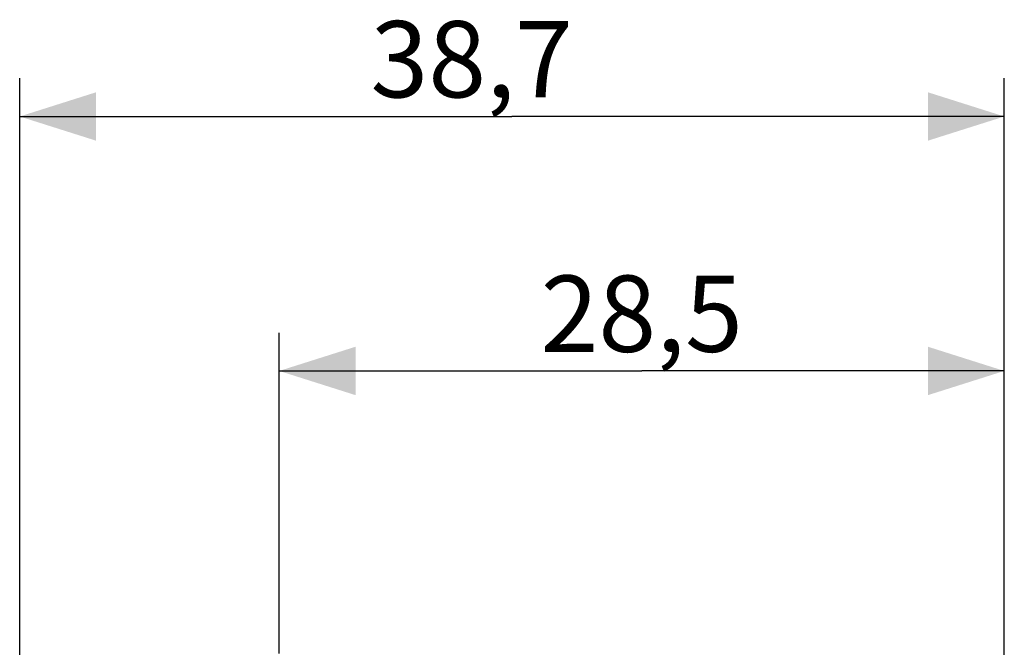
# Model space of a CAD drawing. Units: millimetres. Extents: x -60.9 to 25.6, y -24.5 to 49.2.
# Drawn here: x -60.6 to -21.9, y 24.6 to 49.2 of the extents above; entities that cross this region are included whole.
import ezdxf

# ---------------------------------------------------------------- set-up
doc = ezdxf.new("R2010")
doc.units = ezdxf.units.MM
doc.header["$LTSCALE"] = 16.335
doc.layers.get('0').update_dxf_attribs({"linetype": 'CONTINUOUS'})
doc.styles.get("Standard").update_dxf_attribs({"font": 'txt', "width": 0.8})
doc.dimstyles.new('DIMSTYLE_1', dxfattribs={"dimtxt": 3, "dimasz": 3, "dimexe": 1.5, "dimexo": 0.5, "dimgap": 0.75, "dimtad": 1, "dimtxsty": 'STANDARD', "dimblk": '_FILLED', "dimblk1": '_FILLED', "dimblk2": '_FILLED', "dimcen": 0.09, "dimadec": 0, "dimazin": 0, "dimtfac": 1, "dimtofl": 0, "dimtmove": 0, "dimatfit": 3, "dimldrblk": '_FILLED', "dimfxl": 1, "dimtolj": 1, "dimarcsym": 0})

# ---------------------------------------------------------------- blocks, each defined once
blk = doc.blocks.new('_FILLED')
at = {"color": 0, "linetype": 'BYBLOCK'}
blk.add_solid([(0, 0), (-1, 0.317), (-1, -0.317)], dxfattribs=at)
blk = doc.blocks.new('*D2')
at = {"color": 7, "linetype": 'CONTINUOUS'}
for p, q in [((-50.421, 24.319), (-50.421, 36.918)), ((-21.921, 4.825), (-21.921, 36.918)), ((-50.421, 35.418), (-36.171, 35.418)), ((-21.921, 35.418), (-36.171, 35.418))]:
    blk.add_line(p, q, dxfattribs=at)
at = {"color": 7, "linetype": 'CONTINUOUS', "xscale": 3, "yscale": 3, "zscale": 3, "rotation": 180}
blk.add_blockref('_FILLED', (-50.421, 35.418), dxfattribs=at)
at = {"color": 7, "linetype": 'CONTINUOUS', "xscale": 3, "yscale": 3, "zscale": 3}
blk.add_blockref('_FILLED', (-21.921, 35.418), dxfattribs=at)
at = {"color": 7, "linetype": 'CONTINUOUS', "insert": (-36.171, 39.168), "char_height": 3, "width": 12.85714, "attachment_point": 2, "line_spacing_factor": 0.9}
blk.add_mtext('28,5', dxfattribs=at)
blk = doc.blocks.new('*D3')
at = {"color": 7, "linetype": 'CONTINUOUS'}
for p, q in [((-60.62, 1.037), (-60.62, 46.918)), ((-21.921, 2.596), (-21.921, 46.918)), ((-60.62, 45.418), (-41.271, 45.418)), ((-21.921, 45.418), (-41.271, 45.418))]:
    blk.add_line(p, q, dxfattribs=at)
at = {"color": 7, "linetype": 'CONTINUOUS', "xscale": 3, "yscale": 3, "zscale": 3, "rotation": 180}
blk.add_blockref('_FILLED', (-60.62, 45.418), dxfattribs=at)
at = {"color": 7, "linetype": 'CONTINUOUS', "xscale": 3, "yscale": 3, "zscale": 3}
blk.add_blockref('_FILLED', (-21.921, 45.418), dxfattribs=at)
at = {"color": 7, "linetype": 'CONTINUOUS', "insert": (-42.855, 49.168), "char_height": 3, "width": 12.85714, "attachment_point": 2, "line_spacing_factor": 0.9}
blk.add_mtext('38,7', dxfattribs=at)

msp = doc.modelspace()

# ---------------------------------------------------------------- dimensions: what is measured, and where the dimension line sits
at = {"color": 7, "linetype": 'CONTINUOUS'}
for base, p1, p2, picture, middle in [((-60.62, 45.418), (-21.921, 2.096), (-60.62, 0.537), '*D3', (-43.284, 45.418)), ((-50.421, 35.418), (-21.921, 4.325), (-50.421, 23.819), '*D2', (-36.599, 35.418))]:
    dim = msp.add_linear_dim(base=base, p1=p1, p2=p2, angle=180, dimstyle='DIMSTYLE_1', dxfattribs=at)
    dim.commit()
    dim.dimension.update_dxf_attribs({"geometry": picture, "text_midpoint": middle, "dimtype": 160})

doc.saveas('drawing.dxf')
